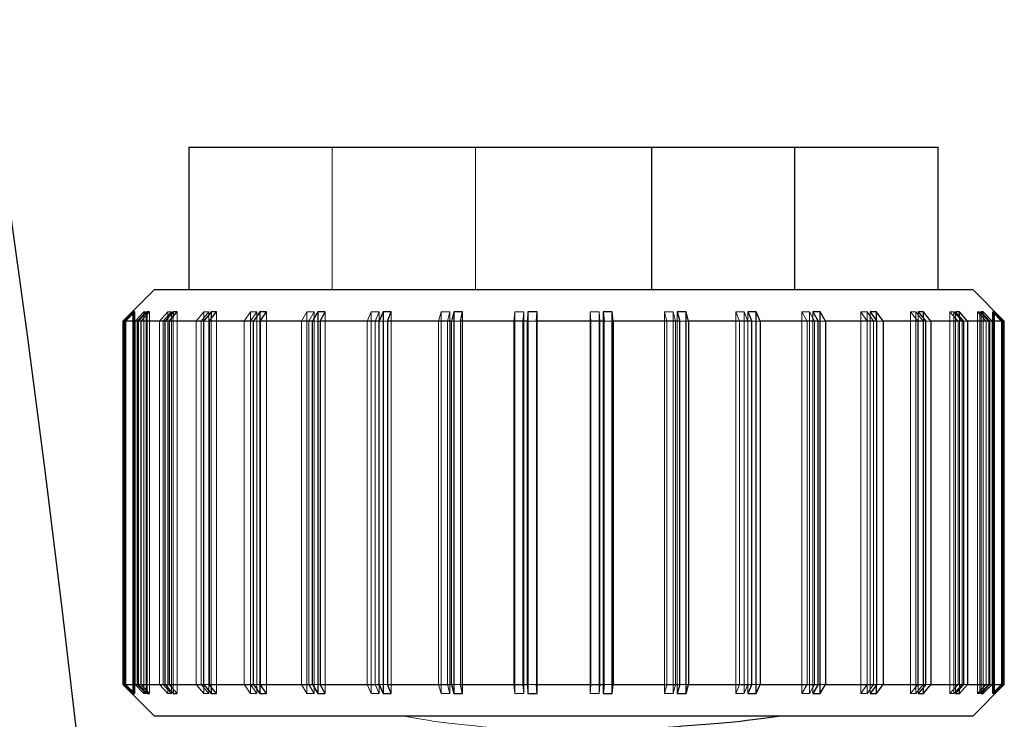
# Model space of a CAD drawing. Units: inches. Extents: x 0 to 99, y 0 to 76.5.
# Drawn here: x 38.1 to 38.7, y 51.5 to 51.9 of the extents above; entities that cross this region are included whole.
import ezdxf

# ---------------------------------------------------------------- set-up
doc = ezdxf.new("R2010")
doc.units = ezdxf.units.IN
doc.header["$LTSCALE"] = 9
doc.header["$MEASUREMENT"] = 0
doc.linetypes.add('HIDDEN', pattern=[0.075, 0.05, -0.025])

msp = doc.modelspace()

# ---------------------------------------------------------------- linework, layer by layer
at = {"color": 7, "linetype": 'Continuous', "lineweight": 25}
for p, q in [((38.2233308, 51.7844239), (38.2233308, 51.7062989)), ((38.2233308, 51.7844239), (38.4776234, 51.7844239)), ((38.4776234, 51.7062989), (38.4776234, 51.7844239)), ((38.4776234, 51.7844239), (38.5563494, 51.7844239)), ((38.5563494, 51.7062989), (38.5563494, 51.7844239)), ((38.5563494, 51.7844239), (38.6350496, 51.7844239)), ((38.6350496, 51.7062989), (38.6350496, 51.7844239)), ((38.2043638, 51.7062989), (38.1870027, 51.6889378)), ((38.2043638, 51.7062989), (38.5273172, 51.7062989)), ((38.5273172, 51.7062989), (38.6540166, 51.7062989)), ((38.6713777, 51.6889378), (38.6540166, 51.7062989)), ((38.1930066, 51.6939375), (38.1880329, 51.6889378)), ((38.1885449, 51.6889378), (38.1935187, 51.6939375)), ((38.1935187, 51.6939375), (38.1930066, 51.6939375)), ((38.1930066, 51.6939375), (38.1930066, 51.6934228)), ((38.2003807, 51.6939375), (38.1955715, 51.6889378)), ((38.1969394, 51.6889378), (38.2017487, 51.6939375)), ((38.2017487, 51.6939375), (38.2003807, 51.6939375)), ((38.2003807, 51.6939375), (38.2003807, 51.6925154)), ((38.2147071, 51.6939375), (38.2102084, 51.6889378)), ((38.2123907, 51.6889378), (38.2168894, 51.6939375)), ((38.2168894, 51.6939375), (38.2147071, 51.6939375)), ((38.2147071, 51.6939375), (38.2147071, 51.6915121)), ((38.2355504, 51.6939375), (38.2314991, 51.6889378)), ((38.2344294, 51.6889378), (38.2384807, 51.6939375)), ((38.2384807, 51.6939375), (38.2355504, 51.6939375)), ((38.2355504, 51.6939375), (38.2355504, 51.6903212)), ((38.2622774, 51.6939375), (38.2587964, 51.6889378)), ((38.2658667, 51.6939375), (38.2622774, 51.6939375)), ((38.2622774, 51.6939375), (38.2622774, 51.4842853)), ((38.2623857, 51.6889378), (38.2658667, 51.6939375)), ((38.2940759, 51.6939375), (38.2912711, 51.6889378)), ((38.2982151, 51.6939375), (38.2940759, 51.6939375)), ((38.2940759, 51.6939375), (38.2940759, 51.4842853)), ((38.2954104, 51.6889378), (38.2982151, 51.6939375)), ((38.3299798, 51.6939375), (38.3279364, 51.6889378)), ((38.3345432, 51.6939375), (38.3299798, 51.6939375)), ((38.3299798, 51.6939375), (38.3299798, 51.4842853)), ((38.3324998, 51.6889378), (38.3345432, 51.6939375)), ((38.3688982, 51.6939375), (38.3676783, 51.6889378)), ((38.3737471, 51.6939375), (38.3688982, 51.6939375)), ((38.3688982, 51.6939375), (38.3688982, 51.4842853)), ((38.3725272, 51.6889378), (38.3737471, 51.6939375)), ((38.4096485, 51.6939375), (38.4092891, 51.6889378)), ((38.4146356, 51.6939375), (38.4096485, 51.6939375)), ((38.4096485, 51.6939375), (38.4096485, 51.4842853)), ((38.4142762, 51.6889378), (38.4146356, 51.6939375)), ((38.4559663, 51.6939375), (38.4509926, 51.6939375)), ((38.4509926, 51.6939375), (38.4515047, 51.6889378)), ((38.4564784, 51.6889378), (38.4559663, 51.6939375)), ((38.4559663, 51.4842853), (38.4559663, 51.6939375)), ((38.4964835, 51.6939375), (38.4916742, 51.6939375)), ((38.4916742, 51.6939375), (38.4930422, 51.6889378)), ((38.4978514, 51.6889378), (38.4964835, 51.6939375)), ((38.4964835, 51.4842853), (38.4964835, 51.6939375)), ((38.5349559, 51.6939375), (38.5304573, 51.6939375)), ((38.5304573, 51.6939375), (38.5326396, 51.6889378)), ((38.5371382, 51.6889378), (38.5349559, 51.6939375)), ((38.5349559, 51.4842853), (38.5349559, 51.6939375)), ((38.5702148, 51.6939375), (38.5661634, 51.6939375)), ((38.5661634, 51.6939375), (38.5690937, 51.6889378)), ((38.5731451, 51.6889378), (38.5702148, 51.6939375)), ((38.5702148, 51.4842853), (38.5702148, 51.6939375)), ((38.6011886, 51.6939375), (38.5977077, 51.6939375)), ((38.5977077, 51.6939375), (38.601297, 51.6889378)), ((38.6047779, 51.6889378), (38.6011886, 51.6939375)), ((38.6011886, 51.6890887), (38.6011886, 51.6939375)), ((38.6269364, 51.6939375), (38.6241317, 51.6939375)), ((38.6241317, 51.6939375), (38.6282709, 51.6889378)), ((38.6310757, 51.6889378), (38.6269364, 51.6939375)), ((38.6269364, 51.6905496), (38.6269364, 51.6939375)), ((38.6466758, 51.6939375), (38.6446324, 51.6939375)), ((38.6446324, 51.6939375), (38.6491958, 51.6889378)), ((38.6512392, 51.6889378), (38.6466758, 51.6939375)), ((38.6466758, 51.6916987), (38.6466758, 51.6939375)), ((38.659807, 51.6939375), (38.6585871, 51.6939375)), ((38.6585871, 51.6939375), (38.6634359, 51.6889378)), ((38.6646559, 51.6889378), (38.659807, 51.6939375)), ((38.659807, 51.6926796), (38.659807, 51.6939375)), ((38.665931, 51.6939375), (38.6655716, 51.6939375)), ((38.6655716, 51.6939375), (38.6705587, 51.6889378)), ((38.6709181, 51.6889378), (38.665931, 51.6939375)), ((38.665931, 51.6935772), (38.665931, 51.6939375)), ((38.1870027, 51.6889378), (38.1870027, 51.489285)), ((38.1880329, 51.6889378), (38.1870027, 51.6889378)), ((38.1880329, 51.489285), (38.1880329, 51.6889378)), ((38.1955715, 51.6889378), (38.1885449, 51.6889378)), ((38.1885449, 51.6889378), (38.1885449, 51.489285)), ((38.1955715, 51.489285), (38.1955715, 51.6889378)), ((38.2102084, 51.6889378), (38.1969394, 51.6889378)), ((38.1969394, 51.6889378), (38.1969394, 51.489285)), ((38.2102084, 51.489285), (38.2102084, 51.6889378)), ((38.2314991, 51.6889378), (38.2123907, 51.6889378)), ((38.2123907, 51.6889378), (38.2123907, 51.489285)), ((38.2314991, 51.489285), (38.2314991, 51.6889378)), ((38.2587964, 51.6889378), (38.2344294, 51.6889378)), ((38.2344294, 51.6889378), (38.2344294, 51.489285)), ((38.2587964, 51.489285), (38.2587964, 51.6889378)), ((38.2912711, 51.6889378), (38.2623857, 51.6889378)), ((38.2623857, 51.6889378), (38.2623857, 51.489285)), ((38.2912711, 51.489285), (38.2912711, 51.6889378)), ((38.3279364, 51.6889378), (38.2954104, 51.6889378)), ((38.2954104, 51.6889378), (38.2954104, 51.489285)), ((38.3279364, 51.489285), (38.3279364, 51.6889378)), ((38.3676783, 51.6889378), (38.3324998, 51.6889378)), ((38.3324998, 51.6889378), (38.3324998, 51.489285)), ((38.3676783, 51.489285), (38.3676783, 51.6889378)), ((38.4092891, 51.6889378), (38.3725272, 51.6889378)), ((38.3725272, 51.6889378), (38.3725272, 51.489285)), ((38.4092891, 51.489285), (38.4092891, 51.6889378)), ((38.4515047, 51.6889378), (38.4142762, 51.6889378)), ((38.4142762, 51.6889378), (38.4142762, 51.489285)), ((38.4515047, 51.489285), (38.4515047, 51.6889378)), ((38.4930422, 51.6889378), (38.4564784, 51.6889378)), ((38.4564784, 51.6889378), (38.4564784, 51.489285)), ((38.4930422, 51.489285), (38.4930422, 51.6889378)), ((38.5326396, 51.6889378), (38.4978514, 51.6889378)), ((38.4978514, 51.6889378), (38.4978514, 51.489285)), ((38.5326396, 51.489285), (38.5326396, 51.6889378)), ((38.5690937, 51.6889378), (38.5371382, 51.6889378)), ((38.5371382, 51.6889378), (38.5371382, 51.489285)), ((38.5690937, 51.489285), (38.5690937, 51.6889378)), ((38.601297, 51.6889378), (38.5731451, 51.6889378)), ((38.5731451, 51.6889378), (38.5731451, 51.489285)), ((38.601297, 51.489285), (38.601297, 51.6889378)), ((38.6282709, 51.6889378), (38.6047779, 51.6889378)), ((38.6047779, 51.6889378), (38.6047779, 51.489285)), ((38.6282709, 51.489285), (38.6282709, 51.6889378)), ((38.6491958, 51.6889378), (38.6310757, 51.6889378)), ((38.6310757, 51.6889378), (38.6310757, 51.489285)), ((38.6491958, 51.489285), (38.6491958, 51.6889378)), ((38.6634359, 51.6889378), (38.6512392, 51.6889378)), ((38.6512392, 51.6889378), (38.6512392, 51.489285)), ((38.6634359, 51.489285), (38.6634359, 51.6889378)), ((38.6705587, 51.6889378), (38.6646559, 51.6889378)), ((38.6646559, 51.6889378), (38.6646559, 51.489285)), ((38.6705587, 51.489285), (38.6705587, 51.6889378)), ((38.6713777, 51.6889378), (38.6709181, 51.6889378)), ((38.6709181, 51.6889378), (38.6709181, 51.489285)), ((38.6713777, 51.489285), (38.6713777, 51.6889378)), ((38.1870027, 51.489285), (38.2043638, 51.4719239)), ((38.1870027, 51.489285), (38.1880329, 51.489285)), ((38.1880329, 51.489285), (38.1930066, 51.4842853)), ((38.1935187, 51.4842853), (38.1885449, 51.489285)), ((38.1885449, 51.489285), (38.1955715, 51.489285)), ((38.1955715, 51.489285), (38.2003807, 51.4842853)), ((38.2017487, 51.4842853), (38.1969394, 51.489285)), ((38.1969394, 51.489285), (38.2102084, 51.489285)), ((38.2003807, 51.4857074), (38.2003807, 51.4842853)), ((38.2102084, 51.489285), (38.2147071, 51.4842853)), ((38.2168894, 51.4842853), (38.2123907, 51.489285)), ((38.2123907, 51.489285), (38.2314991, 51.489285)), ((38.2147071, 51.4867106), (38.2147071, 51.4842853)), ((38.2314991, 51.489285), (38.2355504, 51.4842853)), ((38.2384807, 51.4842853), (38.2344294, 51.489285)), ((38.2344294, 51.489285), (38.2587964, 51.489285)), ((38.2355504, 51.4879015), (38.2355504, 51.4842853)), ((38.2587964, 51.489285), (38.2622774, 51.4842853)), ((38.2658667, 51.4842853), (38.2623857, 51.489285)), ((38.2623857, 51.489285), (38.2912711, 51.489285)), ((38.2912711, 51.489285), (38.2940759, 51.4842853)), ((38.2982151, 51.4842853), (38.2954104, 51.489285)), ((38.2954104, 51.489285), (38.3279364, 51.489285)), ((38.3279364, 51.489285), (38.3299798, 51.4842853)), ((38.3345432, 51.4842853), (38.3324998, 51.489285)), ((38.3324998, 51.489285), (38.3676783, 51.489285)), ((38.3676783, 51.489285), (38.3688982, 51.4842853)), ((38.3737471, 51.4842853), (38.3725272, 51.489285)), ((38.3725272, 51.489285), (38.4092891, 51.489285)), ((38.4092891, 51.489285), (38.4096485, 51.4842853)), ((38.4146356, 51.4842853), (38.4142762, 51.489285)), ((38.4142762, 51.489285), (38.4515047, 51.489285)), ((38.4515047, 51.489285), (38.4509926, 51.4842853)), ((38.4559663, 51.4842853), (38.4564784, 51.489285)), ((38.4564784, 51.489285), (38.4930422, 51.489285)), ((38.4930422, 51.489285), (38.4916742, 51.4842853)), ((38.4964835, 51.4842853), (38.4978514, 51.489285)), ((38.4978514, 51.489285), (38.5326396, 51.489285)), ((38.5326396, 51.489285), (38.5304573, 51.4842853)), ((38.5349559, 51.4842853), (38.5371382, 51.489285)), ((38.5371382, 51.489285), (38.5690937, 51.489285)), ((38.5690937, 51.489285), (38.5661634, 51.4842853)), ((38.5702148, 51.4842853), (38.5731451, 51.489285)), ((38.5731451, 51.489285), (38.601297, 51.489285)), ((38.601297, 51.489285), (38.5977077, 51.4842853)), ((38.6011886, 51.4842853), (38.6047779, 51.489285)), ((38.6011886, 51.4842853), (38.6011886, 51.4891341)), ((38.6047779, 51.489285), (38.6282709, 51.489285)), ((38.6282709, 51.489285), (38.6241317, 51.4842853)), ((38.6269364, 51.4842853), (38.6310757, 51.489285)), ((38.6269364, 51.4842853), (38.6269364, 51.4876731)), ((38.6310757, 51.489285), (38.6491958, 51.489285)), ((38.6491958, 51.489285), (38.6446324, 51.4842853)), ((38.6466758, 51.4842853), (38.6512392, 51.489285)), ((38.6466758, 51.4842853), (38.6466758, 51.4865241)), ((38.6512392, 51.489285), (38.6634359, 51.489285)), ((38.6540166, 51.4719239), (38.6713777, 51.489285)), ((38.6634359, 51.489285), (38.6585871, 51.4842853)), ((38.659807, 51.4842853), (38.6646559, 51.489285)), ((38.659807, 51.4842853), (38.659807, 51.4855432)), ((38.6646559, 51.489285), (38.6705587, 51.489285)), ((38.6705587, 51.489285), (38.6655716, 51.4842853)), ((38.665931, 51.4842853), (38.6709181, 51.489285)), ((38.6709181, 51.489285), (38.6713777, 51.489285)), ((38.1930066, 51.4848), (38.1930066, 51.4842853)), ((38.1930066, 51.4842853), (38.1935187, 51.4842853)), ((38.2003807, 51.4842853), (38.2017487, 51.4842853)), ((38.2147071, 51.4842853), (38.2168894, 51.4842853)), ((38.2355504, 51.4842853), (38.2384807, 51.4842853)), ((38.2622774, 51.4842853), (38.2658667, 51.4842853)), ((38.2940759, 51.4842853), (38.2982151, 51.4842853)), ((38.3299798, 51.4842853), (38.3345432, 51.4842853)), ((38.3688982, 51.4842853), (38.3737471, 51.4842853)), ((38.4096485, 51.4842853), (38.4146356, 51.4842853)), ((38.4509926, 51.4842853), (38.4559663, 51.4842853)), ((38.4916742, 51.4842853), (38.4964835, 51.4842853)), ((38.5304573, 51.4842853), (38.5349559, 51.4842853)), ((38.5661634, 51.4842853), (38.5702148, 51.4842853)), ((38.5977077, 51.4842853), (38.6011886, 51.4842853)), ((38.6241317, 51.4842853), (38.6269364, 51.4842853)), ((38.6446324, 51.4842853), (38.6466758, 51.4842853)), ((38.6585871, 51.4842853), (38.659807, 51.4842853)), ((38.6655716, 51.4842853), (38.665931, 51.4842853)), ((38.665931, 51.4842853), (38.665931, 51.4846456)), ((38.5273172, 51.4719239), (38.2043638, 51.4719239)), ((38.6540166, 51.4719239), (38.5273172, 51.4719239))]:
    msp.add_line(p, q, dxfattribs=at)
at = {"color": 7, "linetype": 'HIDDEN', "lineweight": 18}
for p, q in [((38.302031, 51.7062989), (38.302031, 51.7844239)), ((38.380757, 51.7062989), (38.380757, 51.7844239)), ((38.1874623, 51.6889378), (38.1924494, 51.6939375)), ((38.1928088, 51.6939375), (38.1878217, 51.6889378)), ((38.1924494, 51.6939375), (38.1928088, 51.6939375)), ((38.1924494, 51.4842853), (38.1924494, 51.6939375)), ((38.1928088, 51.6939375), (38.1928088, 51.4842853)), ((38.1930066, 51.6934228), (38.1930066, 51.4848)), ((38.1935187, 51.4842853), (38.1935187, 51.6939375)), ((38.1937245, 51.6889378), (38.1985734, 51.6939375)), ((38.1997934, 51.6939375), (38.1949445, 51.6889378)), ((38.1985734, 51.6939375), (38.1997934, 51.6939375)), ((38.1985734, 51.4842853), (38.1985734, 51.6939375)), ((38.1997934, 51.6939375), (38.1997934, 51.4842853)), ((38.2003807, 51.6925154), (38.2003807, 51.4857074)), ((38.2017487, 51.4842853), (38.2017487, 51.6939375)), ((38.2071412, 51.6889378), (38.2117046, 51.6939375)), ((38.213748, 51.6939375), (38.2091846, 51.6889378)), ((38.2117046, 51.6939375), (38.213748, 51.6939375)), ((38.2117046, 51.4842853), (38.2117046, 51.6939375)), ((38.213748, 51.6939375), (38.213748, 51.4842853)), ((38.2147071, 51.6915121), (38.2147071, 51.4867106)), ((38.2168894, 51.4842853), (38.2168894, 51.6939375)), ((38.2273047, 51.6889378), (38.231444, 51.6939375)), ((38.2342488, 51.6939375), (38.2301095, 51.6889378)), ((38.231444, 51.6939375), (38.2342488, 51.6939375)), ((38.231444, 51.4842853), (38.231444, 51.6939375)), ((38.2342488, 51.6939375), (38.2342488, 51.4842853)), ((38.2384807, 51.4842853), (38.2384807, 51.6939375)), ((38.2536025, 51.6889378), (38.2571918, 51.6939375)), ((38.2606727, 51.6939375), (38.2570834, 51.6889378)), ((38.2571918, 51.6939375), (38.2606727, 51.6939375)), ((38.2571918, 51.4842853), (38.2571918, 51.6939375)), ((38.2606727, 51.6939375), (38.2606727, 51.4842853)), ((38.2658667, 51.4842853), (38.2658667, 51.6939375)), ((38.2852353, 51.6889378), (38.2881656, 51.6939375)), ((38.2881656, 51.6939375), (38.292217, 51.6939375)), ((38.2881656, 51.4842853), (38.2881656, 51.6939375)), ((38.292217, 51.6939375), (38.2892867, 51.6889378)), ((38.292217, 51.6939375), (38.292217, 51.4842853)), ((38.2982151, 51.4842853), (38.2982151, 51.6939375)), ((38.3212422, 51.6889378), (38.3234245, 51.6939375)), ((38.3234245, 51.6939375), (38.3279231, 51.6939375)), ((38.3234245, 51.4842853), (38.3234245, 51.6939375)), ((38.3279231, 51.6939375), (38.3257408, 51.6889378)), ((38.3279231, 51.6939375), (38.3279231, 51.4842853)), ((38.3345432, 51.4842853), (38.3345432, 51.6939375)), ((38.360529, 51.6889378), (38.3618969, 51.6939375)), ((38.3618969, 51.6939375), (38.3667062, 51.6939375)), ((38.3618969, 51.4842853), (38.3618969, 51.6939375)), ((38.3667062, 51.6939375), (38.3653382, 51.6889378)), ((38.3667062, 51.6939375), (38.3667062, 51.4842853)), ((38.3737471, 51.4842853), (38.3737471, 51.6939375)), ((38.401902, 51.6889378), (38.4024141, 51.6939375)), ((38.4024141, 51.6939375), (38.4073878, 51.6939375)), ((38.4024141, 51.4842853), (38.4024141, 51.6939375)), ((38.4073878, 51.6939375), (38.4068757, 51.6889378)), ((38.4073878, 51.6939375), (38.4073878, 51.4842853)), ((38.4146356, 51.4842853), (38.4146356, 51.6939375)), ((38.4441042, 51.6889378), (38.4437448, 51.6939375)), ((38.4437448, 51.6939375), (38.4487319, 51.6939375)), ((38.4437448, 51.4842853), (38.4437448, 51.6939375)), ((38.4487319, 51.6939375), (38.4490913, 51.6889378)), ((38.4487319, 51.6939375), (38.4487319, 51.4842853)), ((38.4509926, 51.6939375), (38.4509926, 51.4842853)), ((38.4858532, 51.6889378), (38.4846333, 51.6939375)), ((38.4846333, 51.6939375), (38.4894822, 51.6939375)), ((38.4846333, 51.4842853), (38.4846333, 51.6939375)), ((38.4894822, 51.6939375), (38.4907021, 51.6889378)), ((38.4894822, 51.6939375), (38.4894822, 51.4842853)), ((38.4916742, 51.6939375), (38.4916742, 51.4842853)), ((38.5258806, 51.6889378), (38.5238372, 51.6939375)), ((38.5238372, 51.6939375), (38.5284006, 51.6939375)), ((38.5238372, 51.4842853), (38.5238372, 51.6939375)), ((38.5284006, 51.6939375), (38.530444, 51.6889378)), ((38.5284006, 51.6939375), (38.5284006, 51.4842853)), ((38.5304573, 51.6939375), (38.5304573, 51.4842853)), ((38.56297, 51.6889378), (38.5601653, 51.6939375)), ((38.5601653, 51.6939375), (38.5643045, 51.6939375)), ((38.5601653, 51.4842853), (38.5601653, 51.6939375)), ((38.5643045, 51.6939375), (38.5671093, 51.6889378)), ((38.5643045, 51.6939375), (38.5643045, 51.4842853)), ((38.5661634, 51.6939375), (38.5661634, 51.4842853)), ((38.5959947, 51.6889378), (38.5925137, 51.6939375)), ((38.5925137, 51.6939375), (38.596103, 51.6939375)), ((38.5925137, 51.4842853), (38.5925137, 51.6939375)), ((38.596103, 51.6939375), (38.599584, 51.6889378)), ((38.596103, 51.6939375), (38.596103, 51.4842853)), ((38.5977077, 51.6939375), (38.5977077, 51.4842853)), ((38.6198997, 51.6939375), (38.62283, 51.6939375)), ((38.623951, 51.6889378), (38.6198997, 51.6939375)), ((38.6198997, 51.4842853), (38.6198997, 51.6939375)), ((38.62283, 51.6939375), (38.6268813, 51.6889378)), ((38.62283, 51.6939375), (38.62283, 51.4842853)), ((38.6241317, 51.6939375), (38.6241317, 51.4842853)), ((38.6459897, 51.6889378), (38.641491, 51.6939375)), ((38.641491, 51.6939375), (38.6436733, 51.6939375)), ((38.641491, 51.4842853), (38.641491, 51.6939375)), ((38.6436733, 51.6939375), (38.648172, 51.6889378)), ((38.6436733, 51.6939375), (38.6436733, 51.4842853)), ((38.6446324, 51.6939375), (38.6446324, 51.4842853)), ((38.6466758, 51.4865241), (38.6466758, 51.6916987)), ((38.661441, 51.6889378), (38.6566317, 51.6939375)), ((38.6566317, 51.6939375), (38.6579997, 51.6939375)), ((38.6566317, 51.4842853), (38.6566317, 51.6939375)), ((38.6579997, 51.6939375), (38.6628089, 51.6889378)), ((38.6579997, 51.6939375), (38.6579997, 51.4842853)), ((38.6585871, 51.6939375), (38.6585871, 51.4842853)), ((38.659807, 51.4855432), (38.659807, 51.6926796)), ((38.6698355, 51.6889378), (38.6648618, 51.6939375)), ((38.6648618, 51.6939375), (38.6653738, 51.6939375)), ((38.6648618, 51.4842853), (38.6648618, 51.6939375)), ((38.6653738, 51.6939375), (38.6703475, 51.6889378)), ((38.6653738, 51.6939375), (38.6653738, 51.4842853)), ((38.6655716, 51.6939375), (38.6655716, 51.4842853)), ((38.665931, 51.4846456), (38.665931, 51.6935772)), ((38.1874623, 51.6889378), (38.1874623, 51.489285)), ((38.1878217, 51.6889378), (38.1885449, 51.6889378)), ((38.1878217, 51.489285), (38.1878217, 51.6889378)), ((38.1937245, 51.6889378), (38.1937245, 51.489285)), ((38.1949445, 51.6889378), (38.1969394, 51.6889378)), ((38.1949445, 51.489285), (38.1949445, 51.6889378)), ((38.2071412, 51.6889378), (38.2071412, 51.489285)), ((38.2091846, 51.6889378), (38.2123907, 51.6889378)), ((38.2091846, 51.489285), (38.2091846, 51.6889378)), ((38.2273047, 51.6889378), (38.2273047, 51.489285)), ((38.2301095, 51.6889378), (38.2344294, 51.6889378)), ((38.2301095, 51.489285), (38.2301095, 51.6889378)), ((38.2355504, 51.6903212), (38.2355504, 51.4879015)), ((38.2536025, 51.6889378), (38.2536025, 51.489285)), ((38.2570834, 51.6889378), (38.2623857, 51.6889378)), ((38.2570834, 51.489285), (38.2570834, 51.6889378)), ((38.2852353, 51.6889378), (38.2852353, 51.489285)), ((38.2892867, 51.6889378), (38.2954104, 51.6889378)), ((38.2892867, 51.489285), (38.2892867, 51.6889378)), ((38.3212422, 51.6889378), (38.3212422, 51.489285)), ((38.3257408, 51.6889378), (38.3324998, 51.6889378)), ((38.3257408, 51.489285), (38.3257408, 51.6889378)), ((38.360529, 51.6889378), (38.360529, 51.489285)), ((38.3653382, 51.6889378), (38.3725272, 51.6889378)), ((38.3653382, 51.489285), (38.3653382, 51.6889378)), ((38.401902, 51.6889378), (38.401902, 51.489285)), ((38.4068757, 51.6889378), (38.4142762, 51.6889378)), ((38.4068757, 51.489285), (38.4068757, 51.6889378)), ((38.4441042, 51.6889378), (38.4441042, 51.489285)), ((38.4490913, 51.6889378), (38.4564784, 51.6889378)), ((38.4490913, 51.489285), (38.4490913, 51.6889378)), ((38.4858532, 51.6889378), (38.4858532, 51.489285)), ((38.4907021, 51.6889378), (38.4978514, 51.6889378)), ((38.4907021, 51.489285), (38.4907021, 51.6889378)), ((38.5258806, 51.6889378), (38.5258806, 51.489285)), ((38.530444, 51.6889378), (38.5371382, 51.6889378)), ((38.530444, 51.489285), (38.530444, 51.6889378)), ((38.56297, 51.6889378), (38.56297, 51.489285)), ((38.5671093, 51.6889378), (38.5731451, 51.6889378)), ((38.5671093, 51.489285), (38.5671093, 51.6889378)), ((38.5959947, 51.6889378), (38.5959947, 51.489285)), ((38.599584, 51.6889378), (38.6047779, 51.6889378)), ((38.599584, 51.489285), (38.599584, 51.6889378)), ((38.6011886, 51.4891341), (38.6011886, 51.6890887)), ((38.623951, 51.6889378), (38.623951, 51.489285)), ((38.6268813, 51.6889378), (38.6310757, 51.6889378)), ((38.6268813, 51.489285), (38.6268813, 51.6889378)), ((38.6269364, 51.4876731), (38.6269364, 51.6905496)), ((38.6459897, 51.6889378), (38.6459897, 51.489285)), ((38.648172, 51.6889378), (38.6512392, 51.6889378)), ((38.648172, 51.489285), (38.648172, 51.6889378)), ((38.661441, 51.6889378), (38.661441, 51.489285)), ((38.6628089, 51.6889378), (38.6646559, 51.6889378)), ((38.6628089, 51.489285), (38.6628089, 51.6889378)), ((38.6698355, 51.6889378), (38.6698355, 51.489285)), ((38.6703475, 51.489285), (38.6703475, 51.6889378)), ((38.1924494, 51.4842853), (38.1874623, 51.489285)), ((38.1878217, 51.489285), (38.1928088, 51.4842853)), ((38.1985734, 51.4842853), (38.1937245, 51.489285)), ((38.1969394, 51.489285), (38.1949445, 51.489285)), ((38.1949445, 51.489285), (38.1997934, 51.4842853)), ((38.2117046, 51.4842853), (38.2071412, 51.489285)), ((38.2123907, 51.489285), (38.2091846, 51.489285)), ((38.2091846, 51.489285), (38.213748, 51.4842853)), ((38.231444, 51.4842853), (38.2273047, 51.489285)), ((38.2344294, 51.489285), (38.2301095, 51.489285)), ((38.2301095, 51.489285), (38.2342488, 51.4842853)), ((38.2571918, 51.4842853), (38.2536025, 51.489285)), ((38.2623857, 51.489285), (38.2570834, 51.489285)), ((38.2570834, 51.489285), (38.2606727, 51.4842853)), ((38.2881656, 51.4842853), (38.2852353, 51.489285)), ((38.2954104, 51.489285), (38.2892867, 51.489285)), ((38.2892867, 51.489285), (38.292217, 51.4842853)), ((38.3234245, 51.4842853), (38.3212422, 51.489285)), ((38.3324998, 51.489285), (38.3257408, 51.489285)), ((38.3257408, 51.489285), (38.3279231, 51.4842853)), ((38.3618969, 51.4842853), (38.360529, 51.489285)), ((38.3725272, 51.489285), (38.3653382, 51.489285)), ((38.3653382, 51.489285), (38.3667062, 51.4842853)), ((38.4024141, 51.4842853), (38.401902, 51.489285)), ((38.4142762, 51.489285), (38.4068757, 51.489285)), ((38.4068757, 51.489285), (38.4073878, 51.4842853)), ((38.4437448, 51.4842853), (38.4441042, 51.489285)), ((38.4490913, 51.489285), (38.4487319, 51.4842853)), ((38.4564784, 51.489285), (38.4490913, 51.489285)), ((38.4846333, 51.4842853), (38.4858532, 51.489285)), ((38.4907021, 51.489285), (38.4894822, 51.4842853)), ((38.4978514, 51.489285), (38.4907021, 51.489285)), ((38.5238372, 51.4842853), (38.5258806, 51.489285)), ((38.530444, 51.489285), (38.5284006, 51.4842853)), ((38.5371382, 51.489285), (38.530444, 51.489285)), ((38.5601653, 51.4842853), (38.56297, 51.489285)), ((38.5671093, 51.489285), (38.5643045, 51.4842853)), ((38.5731451, 51.489285), (38.5671093, 51.489285)), ((38.5925137, 51.4842853), (38.5959947, 51.489285)), ((38.599584, 51.489285), (38.596103, 51.4842853)), ((38.6047779, 51.489285), (38.599584, 51.489285)), ((38.6198997, 51.4842853), (38.623951, 51.489285)), ((38.6268813, 51.489285), (38.62283, 51.4842853)), ((38.6310757, 51.489285), (38.6268813, 51.489285)), ((38.641491, 51.4842853), (38.6459897, 51.489285)), ((38.648172, 51.489285), (38.6436733, 51.4842853)), ((38.6512392, 51.489285), (38.648172, 51.489285)), ((38.6566317, 51.4842853), (38.661441, 51.489285)), ((38.6628089, 51.489285), (38.6579997, 51.4842853)), ((38.6646559, 51.489285), (38.6628089, 51.489285)), ((38.6648618, 51.4842853), (38.6698355, 51.489285)), ((38.6703475, 51.489285), (38.6653738, 51.4842853)), ((38.1928088, 51.4842853), (38.1924494, 51.4842853)), ((38.1997934, 51.4842853), (38.1985734, 51.4842853)), ((38.213748, 51.4842853), (38.2117046, 51.4842853)), ((38.2342488, 51.4842853), (38.231444, 51.4842853)), ((38.2606727, 51.4842853), (38.2571918, 51.4842853)), ((38.292217, 51.4842853), (38.2881656, 51.4842853)), ((38.3279231, 51.4842853), (38.3234245, 51.4842853)), ((38.3667062, 51.4842853), (38.3618969, 51.4842853)), ((38.4073878, 51.4842853), (38.4024141, 51.4842853)), ((38.4487319, 51.4842853), (38.4437448, 51.4842853)), ((38.4894822, 51.4842853), (38.4846333, 51.4842853)), ((38.5284006, 51.4842853), (38.5238372, 51.4842853)), ((38.5643045, 51.4842853), (38.5601653, 51.4842853)), ((38.596103, 51.4842853), (38.5925137, 51.4842853)), ((38.62283, 51.4842853), (38.6198997, 51.4842853)), ((38.6436733, 51.4842853), (38.641491, 51.4842853)), ((38.6579997, 51.4842853), (38.6566317, 51.4842853)), ((38.6653738, 51.4842853), (38.6648618, 51.4842853))]:
    msp.add_line(p, q, dxfattribs=at)
at = {"color": 7, "linetype": 'Continuous', "lineweight": 25}
msp.add_circle((26.1166902, 50.0611396), 12.125, dxfattribs=at)
msp.add_open_spline([(38.3054026, 51.4495833), (38.3050155, 51.4497385), (38.3020299, 51.4509354), (38.3149311, 51.4531739), (38.343702, 51.4562989), (38.3872423, 51.4594239), (38.4367847, 51.4625489), (38.4849527, 51.4656739), (38.5258882, 51.4687989), (38.5401582, 51.4708822), (38.5472931, 51.4719239)], degree=3, knots=[0, 0, 0, 0, 0.02083969, 0.16071973, 0.30059978, 0.44047982, 0.58035987, 0.72023991, 0.86011996, 1, 1, 1, 1], dxfattribs=at)
at = {"color": 7, "linetype": 'HIDDEN', "lineweight": 18}
msp.add_open_spline([(38.5190877, 51.4484905), (38.5202513, 51.4490099), (38.5237481, 51.4505711), (38.5141444, 51.4531739), (38.492366, 51.4562989), (38.460267, 51.4594239), (38.4235615, 51.4625489), (38.3879172, 51.4656739), (38.3576146, 51.4687989), (38.3470524, 51.4708822), (38.3417713, 51.4719239)], degree=3, knots=[0, 0, 0, 0, 0.06650416, 0.19986071, 0.33321726, 0.46657381, 0.59993036, 0.7332869, 0.86664345, 1, 1, 1, 1], dxfattribs=at)

doc.saveas('drawing.dxf')
